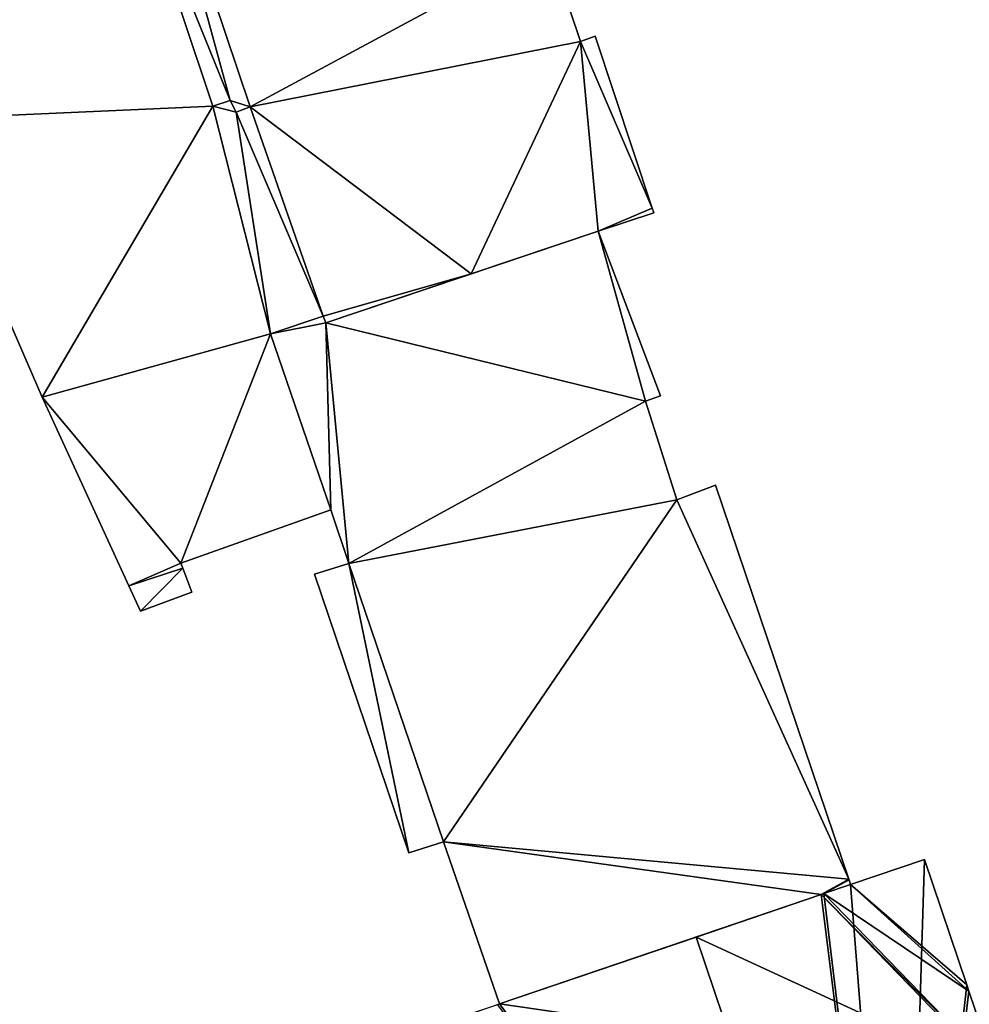
# Model space of a CAD drawing. Units: metres. Extents: x 71242 to 71884, y 355495 to 356005.
# Drawn here: x 71393 to 71433, y 355707 to 355747 of the extents above; entities that cross this region are included whole.
import ezdxf

# ---------------------------------------------------------------- set-up
doc = ezdxf.new("R2010")
doc.units = ezdxf.units.M
for name, color, linetype in [('FacadeFaces', 253, 'Continuous'), ('FloorBoundary', 4, 'Continuous'), ('FloorFaces', 253, 'Continuous'), ('OuterEaves', 4, 'Continuous'), ('RoofFaces', 24, 'Continuous'), ('RoofLines', 2, 'Continuous')]:
    doc.layers.add(name, color=color, linetype=linetype)

msp = doc.modelspace()

# ---------------------------------------------------------------- linework, layer by layer
at = {"layer": 'FacadeFaces'}
for points in [[(71397.362, 355755.377, 293.487), (71401.21, 355743.872, 269.769), (71401.21, 355743.872, 293.487), (71397.362, 355755.377, 293.487)], [(71397.362, 355755.377, 269.769), (71401.21, 355743.872, 269.769), (71397.362, 355755.377, 293.487), (71397.362, 355755.377, 269.769)], [(71401.21, 355743.872, 272.736), (71397.362, 355755.377, 271.226), (71397.362, 355755.377, 272.736), (71401.21, 355743.872, 272.736)], [(71401.21, 355743.872, 271.226), (71397.362, 355755.377, 271.226), (71401.21, 355743.872, 272.736), (71401.21, 355743.872, 271.226)], [(71416.464, 355746.563, 293.487), (71415.143, 355750.519, 269.769), (71415.143, 355750.519, 293.487), (71416.464, 355746.563, 293.487)], [(71416.464, 355746.563, 269.769), (71415.143, 355750.519, 269.769), (71416.464, 355746.563, 293.487), (71416.464, 355746.563, 269.769)], [(71417.073, 355746.784, 293.487), (71416.464, 355746.563, 269.769), (71416.464, 355746.563, 293.487), (71417.073, 355746.784, 293.487)], [(71417.073, 355746.784, 269.769), (71416.464, 355746.563, 269.769), (71417.073, 355746.784, 293.487), (71417.073, 355746.784, 269.769)], [(71419.442, 355739.646, 293.487), (71417.073, 355746.784, 269.769), (71417.073, 355746.784, 293.487), (71419.442, 355739.646, 293.487)], [(71419.442, 355739.646, 269.769), (71417.073, 355746.784, 269.769), (71419.442, 355739.646, 293.487), (71419.442, 355739.646, 269.769)], [(71401.21, 355743.872, 293.487), (71401.929, 355744.113, 269.769), (71401.929, 355744.113, 293.487), (71401.21, 355743.872, 293.487)], [(71401.21, 355743.872, 269.769), (71401.929, 355744.113, 269.769), (71401.21, 355743.872, 293.487), (71401.21, 355743.872, 269.769)], [(71401.929, 355744.113, 272.736), (71401.21, 355743.872, 271.226), (71401.21, 355743.872, 272.736), (71401.929, 355744.113, 272.736)], [(71401.929, 355744.113, 271.226), (71401.21, 355743.872, 271.226), (71401.929, 355744.113, 272.736), (71401.929, 355744.113, 271.226)], [(71401.929, 355744.113, 293.487), (71402.172, 355743.626, 269.769), (71402.172, 355743.626, 293.487), (71401.929, 355744.113, 293.487)], [(71401.929, 355744.113, 269.769), (71402.172, 355743.626, 269.769), (71401.929, 355744.113, 293.487), (71401.929, 355744.113, 269.769)], [(71402.172, 355743.626, 272.736), (71401.929, 355744.113, 271.226), (71401.929, 355744.113, 272.736), (71402.172, 355743.626, 272.736)], [(71402.172, 355743.626, 271.226), (71401.929, 355744.113, 271.226), (71402.172, 355743.626, 272.736), (71402.172, 355743.626, 271.226)], [(71402.172, 355743.626, 293.487), (71402.753, 355743.847, 269.769), (71402.753, 355743.847, 293.487), (71402.172, 355743.626, 293.487)], [(71402.172, 355743.626, 269.769), (71402.753, 355743.847, 269.769), (71402.172, 355743.626, 293.487), (71402.172, 355743.626, 269.769)], [(71402.753, 355743.847, 272.736), (71402.172, 355743.626, 271.226), (71402.172, 355743.626, 272.736), (71402.753, 355743.847, 272.736)], [(71402.753, 355743.847, 271.226), (71402.172, 355743.626, 271.226), (71402.753, 355743.847, 272.736), (71402.753, 355743.847, 271.226)], [(71402.753, 355743.847, 293.487), (71405.787, 355735.154, 269.769), (71405.787, 355735.154, 293.487), (71402.753, 355743.847, 293.487)], [(71402.753, 355743.847, 269.769), (71405.787, 355735.154, 269.769), (71402.753, 355743.847, 293.487), (71402.753, 355743.847, 269.769)], [(71405.787, 355735.154, 272.736), (71402.753, 355743.847, 271.226), (71402.753, 355743.847, 272.736), (71405.787, 355735.154, 272.736)], [(71405.787, 355735.154, 271.226), (71402.753, 355743.847, 271.226), (71405.787, 355735.154, 272.736), (71405.787, 355735.154, 271.226)], [(71389.127, 355743.34, 272.736), (71394.132, 355731.803, 271.226), (71394.132, 355731.803, 272.736), (71389.127, 355743.34, 272.736)], [(71389.127, 355743.34, 271.226), (71394.132, 355731.803, 271.226), (71389.127, 355743.34, 272.736), (71389.127, 355743.34, 271.226)], [(71417.204, 355738.686, 293.487), (71419.507, 355739.45, 269.769), (71419.507, 355739.45, 293.487), (71417.204, 355738.686, 293.487)], [(71417.204, 355738.686, 269.769), (71419.507, 355739.45, 269.769), (71417.204, 355738.686, 293.487), (71417.204, 355738.686, 269.769)], [(71419.507, 355739.45, 293.487), (71419.442, 355739.646, 269.769), (71419.442, 355739.646, 293.487), (71419.507, 355739.45, 293.487)], [(71419.507, 355739.45, 269.769), (71419.442, 355739.646, 269.769), (71419.507, 355739.45, 293.487), (71419.507, 355739.45, 269.769)], [(71417.204, 355738.686, 293.132), (71405.902, 355734.888, 268.79), (71405.902, 355734.888, 293.132), (71417.204, 355738.686, 293.132)], [(71417.204, 355738.686, 268.79), (71405.902, 355734.888, 268.79), (71417.204, 355738.686, 293.132), (71417.204, 355738.686, 268.79)], [(71411.925, 355736.912, 293.487), (71417.204, 355738.686, 269.769), (71417.204, 355738.686, 293.487), (71411.925, 355736.912, 293.487)], [(71411.925, 355736.912, 269.769), (71417.204, 355738.686, 269.769), (71411.925, 355736.912, 293.487), (71411.925, 355736.912, 269.769)], [(71419.782, 355731.852, 293.132), (71417.204, 355738.686, 268.79), (71417.204, 355738.686, 293.132), (71419.782, 355731.852, 293.132)], [(71419.782, 355731.852, 268.79), (71417.204, 355738.686, 268.79), (71419.782, 355731.852, 293.132), (71419.782, 355731.852, 268.79)], [(71405.902, 355734.888, 293.487), (71411.925, 355736.912, 269.769), (71411.925, 355736.912, 293.487), (71405.902, 355734.888, 293.487)], [(71405.902, 355734.888, 269.769), (71411.925, 355736.912, 269.769), (71405.902, 355734.888, 293.487), (71405.902, 355734.888, 269.769)], [(71405.787, 355735.154, 293.132), (71403.603, 355734.432, 268.79), (71403.603, 355734.432, 293.132), (71405.787, 355735.154, 293.132)], [(71405.787, 355735.154, 268.79), (71403.603, 355734.432, 268.79), (71405.787, 355735.154, 293.132), (71405.787, 355735.154, 268.79)], [(71403.603, 355734.432, 272.736), (71405.787, 355735.154, 271.226), (71405.787, 355735.154, 272.736), (71403.603, 355734.432, 272.736)], [(71403.603, 355734.432, 271.226), (71405.787, 355735.154, 271.226), (71403.603, 355734.432, 272.736), (71403.603, 355734.432, 271.226)], [(71405.902, 355734.888, 293.132), (71405.787, 355735.154, 268.79), (71405.787, 355735.154, 293.132), (71405.902, 355734.888, 293.132)], [(71405.902, 355734.888, 268.79), (71405.787, 355735.154, 268.79), (71405.902, 355734.888, 293.132), (71405.902, 355734.888, 268.79)], [(71405.787, 355735.154, 293.487), (71405.902, 355734.888, 269.769), (71405.902, 355734.888, 293.487), (71405.787, 355735.154, 293.487)], [(71405.787, 355735.154, 269.769), (71405.902, 355734.888, 269.769), (71405.787, 355735.154, 293.487), (71405.787, 355735.154, 269.769)], [(71403.603, 355734.432, 293.132), (71406.107, 355727.13, 268.79), (71406.107, 355727.13, 293.132), (71403.603, 355734.432, 293.132)], [(71403.603, 355734.432, 268.79), (71406.107, 355727.13, 268.79), (71403.603, 355734.432, 293.132), (71403.603, 355734.432, 268.79)], [(71406.107, 355727.13, 272.736), (71403.603, 355734.432, 271.226), (71403.603, 355734.432, 272.736), (71406.107, 355727.13, 272.736)], [(71406.107, 355727.13, 271.226), (71403.603, 355734.432, 271.226), (71406.107, 355727.13, 272.736), (71406.107, 355727.13, 271.226)], [(71394.132, 355731.803, 272.736), (71397.722, 355723.972, 271.226), (71397.722, 355723.972, 272.736), (71394.132, 355731.803, 272.736)], [(71394.132, 355731.803, 271.226), (71397.722, 355723.972, 271.226), (71394.132, 355731.803, 272.736), (71394.132, 355731.803, 271.226)], [(71419.161, 355731.636, 293.132), (71419.782, 355731.852, 268.79), (71419.782, 355731.852, 293.132), (71419.161, 355731.636, 293.132)], [(71419.161, 355731.636, 268.79), (71419.782, 355731.852, 268.79), (71419.161, 355731.636, 293.132), (71419.161, 355731.636, 268.79)], [(71420.459, 355727.542, 293.132), (71419.161, 355731.636, 268.79), (71419.161, 355731.636, 293.132), (71420.459, 355727.542, 293.132)], [(71420.459, 355727.542, 268.79), (71419.161, 355731.636, 268.79), (71420.459, 355727.542, 293.132), (71420.459, 355727.542, 268.79)], [(71422.064, 355728.15, 293.132), (71420.459, 355727.542, 268.79), (71420.459, 355727.542, 293.132), (71422.064, 355728.15, 293.132)], [(71422.064, 355728.15, 268.79), (71420.459, 355727.542, 268.79), (71422.064, 355728.15, 293.132), (71422.064, 355728.15, 268.79)], [(71427.599, 355711.795, 293.132), (71422.064, 355728.15, 268.79), (71422.064, 355728.15, 293.132), (71427.599, 355711.795, 293.132)], [(71427.599, 355711.795, 268.79), (71422.064, 355728.15, 268.79), (71427.599, 355711.795, 293.132), (71427.599, 355711.795, 268.79)], [(71399.889, 355724.908, 272.736), (71406.107, 355727.13, 271.226), (71406.107, 355727.13, 272.736), (71399.889, 355724.908, 272.736)], [(71399.889, 355724.908, 271.226), (71406.107, 355727.13, 271.226), (71399.889, 355724.908, 272.736), (71399.889, 355724.908, 271.226)], [(71406.107, 355727.13, 293.132), (71406.857, 355724.902, 268.79), (71406.857, 355724.902, 293.132), (71406.107, 355727.13, 293.132)], [(71406.107, 355727.13, 268.79), (71406.857, 355724.902, 268.79), (71406.107, 355727.13, 293.132), (71406.107, 355727.13, 268.79)], [(71399.965, 355724.705, 272.736), (71399.889, 355724.908, 271.226), (71399.889, 355724.908, 272.736), (71399.965, 355724.705, 272.736)], [(71399.965, 355724.705, 271.226), (71399.889, 355724.908, 271.226), (71399.965, 355724.705, 272.736), (71399.965, 355724.705, 271.226)], [(71400.335, 355723.71, 272.736), (71399.965, 355724.705, 271.226), (71399.965, 355724.705, 272.736), (71400.335, 355723.71, 272.736)], [(71400.335, 355723.71, 271.226), (71399.965, 355724.705, 271.226), (71400.335, 355723.71, 272.736), (71400.335, 355723.71, 271.226)], [(71406.857, 355724.902, 293.132), (71405.425, 355724.452, 268.79), (71405.425, 355724.452, 293.132), (71406.857, 355724.902, 293.132)], [(71406.857, 355724.902, 268.79), (71405.425, 355724.452, 268.79), (71406.857, 355724.902, 293.132), (71406.857, 355724.902, 268.79)], [(71405.425, 355724.452, 293.132), (71409.337, 355712.884, 268.79), (71409.337, 355712.884, 293.132), (71405.425, 355724.452, 293.132)], [(71405.425, 355724.452, 268.79), (71409.337, 355712.884, 268.79), (71405.425, 355724.452, 293.132), (71405.425, 355724.452, 268.79)], [(71397.722, 355723.972, 272.736), (71398.207, 355722.914, 271.226), (71398.207, 355722.914, 272.736), (71397.722, 355723.972, 272.736)], [(71397.722, 355723.972, 271.226), (71398.207, 355722.914, 271.226), (71397.722, 355723.972, 272.736), (71397.722, 355723.972, 271.226)], [(71398.207, 355722.914, 272.736), (71398.207, 355722.914, 271.226), (71400.335, 355723.71, 272.736), (71398.207, 355722.914, 272.736)], [(71400.335, 355723.71, 272.736), (71398.207, 355722.914, 271.226), (71400.335, 355723.71, 271.226), (71400.335, 355723.71, 272.736)], [(71409.337, 355712.884, 293.132), (71410.78, 355713.345, 268.79), (71410.78, 355713.345, 293.132), (71409.337, 355712.884, 293.132)], [(71409.337, 355712.884, 268.79), (71410.78, 355713.345, 268.79), (71409.337, 355712.884, 293.132), (71409.337, 355712.884, 268.79)], [(71410.78, 355713.345, 293.132), (71413.109, 355706.62, 268.79), (71413.109, 355706.62, 293.132), (71410.78, 355713.345, 293.132)], [(71410.78, 355713.345, 268.79), (71413.109, 355706.62, 268.79), (71410.78, 355713.345, 293.132), (71410.78, 355713.345, 268.79)], [(71430.74, 355712.61, 286.49), (71427.673, 355711.575, 267.942), (71427.673, 355711.575, 287.122), (71430.74, 355712.61, 286.49)], [(71430.74, 355712.61, 267.942), (71427.673, 355711.575, 267.942), (71430.74, 355712.61, 286.49), (71430.74, 355712.61, 267.942)], [(71432.496, 355707.412, 286.49), (71430.74, 355712.61, 267.942), (71430.74, 355712.61, 286.49), (71432.496, 355707.412, 286.49)], [(71432.496, 355707.412, 267.942), (71430.74, 355712.61, 267.942), (71432.496, 355707.412, 286.49), (71432.496, 355707.412, 267.942)], [(71427.607, 355711.772, 293.132), (71427.599, 355711.795, 268.79), (71427.599, 355711.795, 293.132), (71427.607, 355711.772, 293.132)], [(71427.607, 355711.772, 268.79), (71427.599, 355711.795, 268.79), (71427.607, 355711.772, 293.132), (71427.607, 355711.772, 268.79)], [(71427.673, 355711.575, 293.132), (71427.607, 355711.772, 268.79), (71427.607, 355711.772, 293.132), (71427.673, 355711.575, 293.132)], [(71427.673, 355711.575, 268.79), (71427.607, 355711.772, 268.79), (71427.673, 355711.575, 293.132), (71427.673, 355711.575, 268.79)], [(71427.673, 355711.575, 287.122), (71426.56, 355711.2, 267.942), (71426.56, 355711.2, 287.351), (71427.673, 355711.575, 287.122)], [(71427.673, 355711.575, 267.942), (71426.56, 355711.2, 267.942), (71427.673, 355711.575, 287.122), (71427.673, 355711.575, 267.942)], [(71426.56, 355711.2, 293.132), (71426.56, 355711.2, 268.79), (71427.673, 355711.575, 293.132), (71426.56, 355711.2, 293.132)], [(71427.673, 355711.575, 293.132), (71426.56, 355711.2, 268.79), (71427.673, 355711.575, 268.79), (71427.673, 355711.575, 293.132)], [(71413.109, 355706.62, 293.132), (71426.45, 355711.162, 268.79), (71426.45, 355711.162, 293.132), (71413.109, 355706.62, 293.132)], [(71413.109, 355706.62, 268.79), (71426.45, 355711.162, 268.79), (71413.109, 355706.62, 293.132), (71413.109, 355706.62, 268.79)], [(71426.45, 355711.162, 287.373), (71421.26, 355709.395, 267.942), (71421.26, 355709.395, 288.443), (71426.45, 355711.162, 287.373)], [(71426.45, 355711.162, 267.942), (71421.26, 355709.395, 267.942), (71426.45, 355711.162, 287.373), (71426.45, 355711.162, 267.942)], [(71426.56, 355711.2, 287.351), (71426.45, 355711.162, 267.942), (71426.45, 355711.162, 287.373), (71426.56, 355711.2, 287.351)], [(71426.56, 355711.2, 267.942), (71426.45, 355711.162, 267.942), (71426.56, 355711.2, 287.351), (71426.56, 355711.2, 267.942)], [(71426.45, 355711.162, 293.132), (71426.56, 355711.2, 268.79), (71426.56, 355711.2, 293.132), (71426.45, 355711.162, 293.132)], [(71426.45, 355711.162, 268.79), (71426.56, 355711.2, 268.79), (71426.45, 355711.162, 293.132), (71426.45, 355711.162, 268.79)], [(71421.26, 355709.395, 288.443), (71421.26, 355709.395, 267.942), (71413.109, 355706.62, 286.763), (71421.26, 355709.395, 288.443)], [(71421.26, 355709.395, 267.942), (71413.109, 355706.62, 267.942), (71413.109, 355706.62, 286.763), (71421.26, 355709.395, 267.942)], [(71432.584, 355707.151, 286.49), (71432.496, 355707.412, 267.942), (71432.496, 355707.412, 286.49), (71432.584, 355707.151, 286.49)], [(71432.584, 355707.151, 267.942), (71432.496, 355707.412, 267.942), (71432.584, 355707.151, 286.49), (71432.584, 355707.151, 267.942)], [(71433.7, 355703.844, 286.49), (71432.584, 355707.151, 267.942), (71432.584, 355707.151, 286.49), (71433.7, 355703.844, 286.49)], [(71433.7, 355703.844, 267.942), (71432.584, 355707.151, 267.942), (71433.7, 355703.844, 286.49), (71433.7, 355703.844, 267.942)], [(71413.109, 355706.62, 286.763), (71413.109, 355706.62, 267.942), (71413.02, 355706.59, 286.745), (71413.109, 355706.62, 286.763)], [(71413.109, 355706.62, 267.942), (71413.02, 355706.59, 267.942), (71413.02, 355706.59, 286.745), (71413.109, 355706.62, 267.942)]]:
    msp.add_3dface(points, dxfattribs=at)
at = {"layer": 'FloorBoundary'}
for points in [[(71416.742, 355751.064, 269.769), (71411.048, 355767.317, 269.769), (71408.022, 355766.212, 269.769), (71402.949, 355764.359, 269.769), (71396.602, 355762.063, 269.769), (71398.719, 355755.869, 269.769), (71397.362, 355755.377, 269.769), (71401.21, 355743.872, 269.769), (71401.929, 355744.113, 269.769), (71402.172, 355743.626, 269.769), (71402.753, 355743.847, 269.769), (71405.787, 355735.154, 269.769), (71405.902, 355734.888, 269.769), (71411.925, 355736.912, 269.769), (71417.204, 355738.686, 269.769), (71419.507, 355739.45, 269.769), (71419.442, 355739.646, 269.769), (71417.073, 355746.784, 269.769), (71416.464, 355746.563, 269.769), (71415.143, 355750.519, 269.769), (71416.742, 355751.064, 269.769)], [(71400.335, 355723.71, 271.226), (71399.965, 355724.705, 271.226), (71399.889, 355724.908, 271.226), (71406.107, 355727.13, 271.226), (71403.603, 355734.432, 271.226), (71405.787, 355735.154, 271.226), (71402.753, 355743.847, 271.226), (71402.172, 355743.626, 271.226), (71401.929, 355744.113, 271.226), (71401.21, 355743.872, 271.226), (71397.362, 355755.377, 271.226), (71397.515, 355755.432, 271.226), (71398.719, 355755.869, 271.226), (71396.602, 355762.063, 271.226), (71394.706, 355761.431, 271.226), (71387.341, 355758.975, 271.226), (71387.519, 355758.476, 271.226), (71382.327, 355756.834, 271.226), (71385.707, 355750.786, 271.226), (71389.127, 355743.34, 271.226), (71394.132, 355731.803, 271.226), (71397.722, 355723.972, 271.226), (71398.207, 355722.914, 271.226), (71400.335, 355723.71, 271.226)], [(71427.673, 355711.575, 268.79), (71427.607, 355711.772, 268.79), (71427.599, 355711.795, 268.79), (71422.064, 355728.15, 268.79), (71420.459, 355727.542, 268.79), (71419.161, 355731.636, 268.79), (71419.782, 355731.852, 268.79), (71417.204, 355738.686, 268.79), (71405.902, 355734.888, 268.79), (71405.787, 355735.154, 268.79), (71403.603, 355734.432, 268.79), (71406.107, 355727.13, 268.79), (71406.857, 355724.902, 268.79), (71405.425, 355724.452, 268.79), (71409.337, 355712.884, 268.79), (71410.78, 355713.345, 268.79), (71413.109, 355706.62, 268.79), (71426.45, 355711.162, 268.79), (71426.56, 355711.2, 268.79), (71427.673, 355711.575, 268.79)], [(71433.7, 355703.844, 267.942), (71432.584, 355707.151, 267.942), (71432.496, 355707.412, 267.942), (71430.74, 355712.61, 267.942), (71427.673, 355711.575, 267.942), (71426.56, 355711.2, 267.942), (71426.45, 355711.162, 267.942), (71421.26, 355709.395, 267.942), (71413.109, 355706.62, 267.942), (71413.02, 355706.59, 267.942), (71411.69, 355706.14, 267.942), (71419.1, 355684.68, 267.942), (71420.52, 355685.17, 267.942), (71421.7, 355681.77, 267.942), (71420.28, 355681.28, 267.942)]]:
    msp.add_polyline3d(points, dxfattribs=at)
at = {"layer": 'FloorFaces'}
for points in [[(71398.719, 355755.869, 269.769), (71401.929, 355744.113, 269.769), (71397.362, 355755.377, 269.769), (71398.719, 355755.869, 269.769)], [(71398.719, 355755.869, 269.769), (71402.753, 355743.847, 269.769), (71401.929, 355744.113, 269.769), (71398.719, 355755.869, 269.769)], [(71398.719, 355755.869, 269.769), (71415.143, 355750.519, 269.769), (71402.753, 355743.847, 269.769), (71398.719, 355755.869, 269.769)], [(71397.362, 355755.377, 271.226), (71389.127, 355743.34, 271.226), (71385.707, 355750.786, 271.226), (71397.362, 355755.377, 271.226)], [(71401.21, 355743.872, 271.226), (71389.127, 355743.34, 271.226), (71397.362, 355755.377, 271.226), (71401.21, 355743.872, 271.226)], [(71397.362, 355755.377, 269.769), (71401.929, 355744.113, 269.769), (71401.21, 355743.872, 269.769), (71397.362, 355755.377, 269.769)], [(71402.753, 355743.847, 269.769), (71415.143, 355750.519, 269.769), (71416.464, 355746.563, 269.769), (71402.753, 355743.847, 269.769)], [(71419.442, 355739.646, 269.769), (71416.464, 355746.563, 269.769), (71417.073, 355746.784, 269.769), (71419.442, 355739.646, 269.769)], [(71402.753, 355743.847, 269.769), (71416.464, 355746.563, 269.769), (71411.925, 355736.912, 269.769), (71402.753, 355743.847, 269.769)], [(71411.925, 355736.912, 269.769), (71416.464, 355746.563, 269.769), (71417.204, 355738.686, 269.769), (71411.925, 355736.912, 269.769)], [(71417.204, 355738.686, 269.769), (71416.464, 355746.563, 269.769), (71419.442, 355739.646, 269.769), (71417.204, 355738.686, 269.769)], [(71402.172, 355743.626, 271.226), (71401.21, 355743.872, 271.226), (71401.929, 355744.113, 271.226), (71402.172, 355743.626, 271.226)], [(71401.929, 355744.113, 269.769), (71402.753, 355743.847, 269.769), (71402.172, 355743.626, 269.769), (71401.929, 355744.113, 269.769)], [(71401.21, 355743.872, 271.226), (71394.132, 355731.803, 271.226), (71389.127, 355743.34, 271.226), (71401.21, 355743.872, 271.226)], [(71403.603, 355734.432, 271.226), (71394.132, 355731.803, 271.226), (71401.21, 355743.872, 271.226), (71403.603, 355734.432, 271.226)], [(71403.603, 355734.432, 271.226), (71401.21, 355743.872, 271.226), (71402.172, 355743.626, 271.226), (71403.603, 355734.432, 271.226)], [(71405.787, 355735.154, 271.226), (71402.172, 355743.626, 271.226), (71402.753, 355743.847, 271.226), (71405.787, 355735.154, 271.226)], [(71403.603, 355734.432, 271.226), (71402.172, 355743.626, 271.226), (71405.787, 355735.154, 271.226), (71403.603, 355734.432, 271.226)], [(71402.753, 355743.847, 269.769), (71411.925, 355736.912, 269.769), (71405.787, 355735.154, 269.769), (71402.753, 355743.847, 269.769)], [(71417.204, 355738.686, 269.769), (71419.442, 355739.646, 269.769), (71419.507, 355739.45, 269.769), (71417.204, 355738.686, 269.769)], [(71419.161, 355731.636, 268.79), (71405.902, 355734.888, 268.79), (71417.204, 355738.686, 268.79), (71419.161, 355731.636, 268.79)], [(71419.161, 355731.636, 268.79), (71417.204, 355738.686, 268.79), (71419.782, 355731.852, 268.79), (71419.161, 355731.636, 268.79)], [(71405.787, 355735.154, 269.769), (71411.925, 355736.912, 269.769), (71405.902, 355734.888, 269.769), (71405.787, 355735.154, 269.769)], [(71405.902, 355734.888, 268.79), (71403.603, 355734.432, 268.79), (71405.787, 355735.154, 268.79), (71405.902, 355734.888, 268.79)], [(71405.902, 355734.888, 268.79), (71406.107, 355727.13, 268.79), (71403.603, 355734.432, 268.79), (71405.902, 355734.888, 268.79)], [(71419.161, 355731.636, 268.79), (71406.857, 355724.902, 268.79), (71405.902, 355734.888, 268.79), (71419.161, 355731.636, 268.79)], [(71405.902, 355734.888, 268.79), (71406.857, 355724.902, 268.79), (71406.107, 355727.13, 268.79), (71405.902, 355734.888, 268.79)], [(71399.889, 355724.908, 271.226), (71394.132, 355731.803, 271.226), (71403.603, 355734.432, 271.226), (71399.889, 355724.908, 271.226)], [(71399.889, 355724.908, 271.226), (71403.603, 355734.432, 271.226), (71406.107, 355727.13, 271.226), (71399.889, 355724.908, 271.226)], [(71399.889, 355724.908, 271.226), (71397.722, 355723.972, 271.226), (71394.132, 355731.803, 271.226), (71399.889, 355724.908, 271.226)], [(71420.459, 355727.542, 268.79), (71406.857, 355724.902, 268.79), (71419.161, 355731.636, 268.79), (71420.459, 355727.542, 268.79)], [(71427.599, 355711.795, 268.79), (71420.459, 355727.542, 268.79), (71422.064, 355728.15, 268.79), (71427.599, 355711.795, 268.79)], [(71420.459, 355727.542, 268.79), (71410.78, 355713.345, 268.79), (71406.857, 355724.902, 268.79), (71420.459, 355727.542, 268.79)], [(71427.599, 355711.795, 268.79), (71410.78, 355713.345, 268.79), (71420.459, 355727.542, 268.79), (71427.599, 355711.795, 268.79)], [(71399.965, 355724.705, 271.226), (71397.722, 355723.972, 271.226), (71399.889, 355724.908, 271.226), (71399.965, 355724.705, 271.226)], [(71399.965, 355724.705, 271.226), (71398.207, 355722.914, 271.226), (71397.722, 355723.972, 271.226), (71399.965, 355724.705, 271.226)], [(71400.335, 355723.71, 271.226), (71398.207, 355722.914, 271.226), (71399.965, 355724.705, 271.226), (71400.335, 355723.71, 271.226)], [(71406.857, 355724.902, 268.79), (71409.337, 355712.884, 268.79), (71405.425, 355724.452, 268.79), (71406.857, 355724.902, 268.79)], [(71406.857, 355724.902, 268.79), (71410.78, 355713.345, 268.79), (71409.337, 355712.884, 268.79), (71406.857, 355724.902, 268.79)], [(71427.599, 355711.795, 268.79), (71426.45, 355711.162, 268.79), (71410.78, 355713.345, 268.79), (71427.599, 355711.795, 268.79)], [(71410.78, 355713.345, 268.79), (71426.45, 355711.162, 268.79), (71413.109, 355706.62, 268.79), (71410.78, 355713.345, 268.79)], [(71432.496, 355707.412, 267.942), (71427.673, 355711.575, 267.942), (71430.74, 355712.61, 267.942), (71432.496, 355707.412, 267.942)], [(71427.599, 355711.795, 268.79), (71426.56, 355711.2, 268.79), (71426.45, 355711.162, 268.79), (71427.599, 355711.795, 268.79)], [(71427.607, 355711.772, 268.79), (71426.56, 355711.2, 268.79), (71427.599, 355711.795, 268.79), (71427.607, 355711.772, 268.79)], [(71427.673, 355711.575, 268.79), (71426.56, 355711.2, 268.79), (71427.607, 355711.772, 268.79), (71427.673, 355711.575, 268.79)], [(71432.584, 355707.151, 267.942), (71426.56, 355711.2, 267.942), (71427.673, 355711.575, 267.942), (71432.584, 355707.151, 267.942)], [(71432.584, 355707.151, 267.942), (71427.673, 355711.575, 267.942), (71432.496, 355707.412, 267.942), (71432.584, 355707.151, 267.942)], [(71433.774, 355703.626, 267.942), (71421.26, 355709.395, 267.942), (71426.45, 355711.162, 267.942), (71433.774, 355703.626, 267.942)], [(71433.7, 355703.844, 267.942), (71426.45, 355711.162, 267.942), (71426.56, 355711.2, 267.942), (71433.7, 355703.844, 267.942)], [(71433.774, 355703.626, 267.942), (71426.45, 355711.162, 267.942), (71433.7, 355703.844, 267.942), (71433.774, 355703.626, 267.942)], [(71433.7, 355703.844, 267.942), (71426.56, 355711.2, 267.942), (71432.584, 355707.151, 267.942), (71433.7, 355703.844, 267.942)], [(71433.774, 355703.626, 267.942), (71413.109, 355706.62, 267.942), (71421.26, 355709.395, 267.942), (71433.774, 355703.626, 267.942)], [(71433.774, 355703.626, 267.942), (71411.69, 355706.14, 267.942), (71413.109, 355706.62, 267.942), (71433.774, 355703.626, 267.942)]]:
    msp.add_3dface(points, dxfattribs=at)
at = {"layer": 'OuterEaves'}
for points in [[(71419.507, 355739.45, 293.487), (71419.442, 355739.646, 293.487), (71417.073, 355746.784, 293.487), (71416.464, 355746.563, 293.487), (71415.143, 355750.519, 293.487), (71416.742, 355751.064, 293.487), (71411.048, 355767.317, 293.487), (71408.022, 355766.212, 293.487), (71402.949, 355764.359, 293.487), (71396.602, 355762.063, 293.487), (71398.719, 355755.869, 293.487), (71397.362, 355755.377, 293.487), (71401.21, 355743.872, 293.487), (71401.929, 355744.113, 293.487), (71402.172, 355743.626, 293.487), (71402.753, 355743.847, 293.487), (71405.787, 355735.154, 293.487), (71405.902, 355734.888, 293.487), (71411.925, 355736.912, 293.487), (71417.204, 355738.686, 293.487), (71419.507, 355739.45, 293.487)], [(71400.335, 355723.71, 272.736), (71399.965, 355724.705, 272.736), (71399.889, 355724.908, 272.736), (71406.107, 355727.13, 272.736), (71403.603, 355734.432, 272.736), (71405.787, 355735.154, 272.736), (71402.753, 355743.847, 272.736), (71402.172, 355743.626, 272.736), (71401.929, 355744.113, 272.736), (71401.21, 355743.872, 272.736), (71397.362, 355755.377, 272.736), (71397.515, 355755.432, 272.736), (71398.719, 355755.869, 272.736), (71396.602, 355762.063, 272.736), (71394.706, 355761.431, 272.736), (71387.341, 355758.975, 272.736), (71387.519, 355758.476, 272.736), (71382.327, 355756.834, 272.736), (71385.707, 355750.786, 272.736), (71389.127, 355743.34, 272.736), (71394.132, 355731.803, 272.736), (71397.722, 355723.972, 272.736), (71398.207, 355722.914, 272.736), (71400.335, 355723.71, 272.736)], [(71419.782, 355731.852, 293.132), (71417.204, 355738.686, 293.132), (71405.902, 355734.888, 293.132), (71405.787, 355735.154, 293.132), (71403.603, 355734.432, 293.132), (71406.107, 355727.13, 293.132), (71406.857, 355724.902, 293.132), (71405.425, 355724.452, 293.132), (71409.337, 355712.884, 293.132), (71410.78, 355713.345, 293.132), (71413.109, 355706.62, 293.132), (71426.45, 355711.162, 293.132), (71426.56, 355711.2, 293.132), (71427.673, 355711.575, 293.132), (71427.607, 355711.772, 293.132), (71427.599, 355711.795, 293.132), (71422.064, 355728.15, 293.132), (71420.459, 355727.542, 293.132), (71419.161, 355731.636, 293.132), (71419.782, 355731.852, 293.132)], [(71432.496, 355707.412, 286.49), (71430.74, 355712.61, 286.49), (71427.673, 355711.575, 287.122), (71426.56, 355711.2, 287.351), (71426.45, 355711.162, 287.373), (71421.26, 355709.395, 288.443), (71413.109, 355706.62, 286.763), (71413.02, 355706.59, 286.745), (71411.69, 355706.14, 286.471), (71419.1, 355684.68, 286.501), (71420.52, 355685.17, 286.794), (71421.7, 355681.77, 286.8), (71420.28, 355681.28, 286.507), (71423.46, 355672.06, 286.519), (71424.093, 355672.279, 286.65), (71426.06, 355672.96, 286.652), (71426.32, 355672.18, 286.492), (71439.92, 355676.79, 286.489)], [(71433.7, 355703.844, 286.49), (71432.584, 355707.151, 286.49), (71432.496, 355707.412, 286.49)]]:
    msp.add_polyline3d(points, dxfattribs=at)
at = {"layer": 'RoofFaces'}
for points in [[(71397.362, 355755.377, 293.487), (71401.929, 355744.113, 293.487), (71398.719, 355755.869, 293.487), (71397.362, 355755.377, 293.487)], [(71398.719, 355755.869, 293.487), (71402.753, 355743.847, 293.487), (71415.143, 355750.519, 293.487), (71398.719, 355755.869, 293.487)], [(71401.929, 355744.113, 293.487), (71402.753, 355743.847, 293.487), (71398.719, 355755.869, 293.487), (71401.929, 355744.113, 293.487)], [(71385.707, 355750.786, 272.736), (71389.127, 355743.34, 272.736), (71397.362, 355755.377, 272.736), (71385.707, 355750.786, 272.736)], [(71397.362, 355755.377, 272.736), (71389.127, 355743.34, 272.736), (71401.21, 355743.872, 272.736), (71397.362, 355755.377, 272.736)], [(71401.21, 355743.872, 293.487), (71401.929, 355744.113, 293.487), (71397.362, 355755.377, 293.487), (71401.21, 355743.872, 293.487)], [(71415.143, 355750.519, 293.487), (71402.753, 355743.847, 293.487), (71416.464, 355746.563, 293.487), (71415.143, 355750.519, 293.487)], [(71417.073, 355746.784, 293.487), (71416.464, 355746.563, 293.487), (71419.442, 355739.646, 293.487), (71417.073, 355746.784, 293.487)], [(71402.753, 355743.847, 293.487), (71411.925, 355736.912, 293.487), (71416.464, 355746.563, 293.487), (71402.753, 355743.847, 293.487)], [(71411.925, 355736.912, 293.487), (71417.204, 355738.686, 293.487), (71416.464, 355746.563, 293.487), (71411.925, 355736.912, 293.487)], [(71416.464, 355746.563, 293.487), (71417.204, 355738.686, 293.487), (71419.442, 355739.646, 293.487), (71416.464, 355746.563, 293.487)], [(71401.929, 355744.113, 272.736), (71401.21, 355743.872, 272.736), (71402.172, 355743.626, 272.736), (71401.929, 355744.113, 272.736)], [(71402.172, 355743.626, 293.487), (71402.753, 355743.847, 293.487), (71401.929, 355744.113, 293.487), (71402.172, 355743.626, 293.487)], [(71389.127, 355743.34, 272.736), (71394.132, 355731.803, 272.736), (71401.21, 355743.872, 272.736), (71389.127, 355743.34, 272.736)], [(71401.21, 355743.872, 272.736), (71394.132, 355731.803, 272.736), (71403.603, 355734.432, 272.736), (71401.21, 355743.872, 272.736)], [(71402.172, 355743.626, 272.736), (71401.21, 355743.872, 272.736), (71403.603, 355734.432, 272.736), (71402.172, 355743.626, 272.736)], [(71402.753, 355743.847, 272.736), (71402.172, 355743.626, 272.736), (71405.787, 355735.154, 272.736), (71402.753, 355743.847, 272.736)], [(71405.787, 355735.154, 272.736), (71402.172, 355743.626, 272.736), (71403.603, 355734.432, 272.736), (71405.787, 355735.154, 272.736)], [(71405.787, 355735.154, 293.487), (71411.925, 355736.912, 293.487), (71402.753, 355743.847, 293.487), (71405.787, 355735.154, 293.487)], [(71419.442, 355739.646, 293.487), (71417.204, 355738.686, 293.487), (71419.507, 355739.45, 293.487), (71419.442, 355739.646, 293.487)], [(71405.902, 355734.888, 293.132), (71419.161, 355731.636, 293.132), (71417.204, 355738.686, 293.132), (71405.902, 355734.888, 293.132)], [(71417.204, 355738.686, 293.132), (71419.161, 355731.636, 293.132), (71419.782, 355731.852, 293.132), (71417.204, 355738.686, 293.132)], [(71405.902, 355734.888, 293.487), (71411.925, 355736.912, 293.487), (71405.787, 355735.154, 293.487), (71405.902, 355734.888, 293.487)], [(71405.787, 355735.154, 293.132), (71403.603, 355734.432, 293.132), (71405.902, 355734.888, 293.132), (71405.787, 355735.154, 293.132)], [(71403.603, 355734.432, 293.132), (71406.107, 355727.13, 293.132), (71405.902, 355734.888, 293.132), (71403.603, 355734.432, 293.132)], [(71406.107, 355727.13, 293.132), (71406.857, 355724.902, 293.132), (71405.902, 355734.888, 293.132), (71406.107, 355727.13, 293.132)], [(71406.857, 355724.902, 293.132), (71419.161, 355731.636, 293.132), (71405.902, 355734.888, 293.132), (71406.857, 355724.902, 293.132)], [(71403.603, 355734.432, 272.736), (71394.132, 355731.803, 272.736), (71399.889, 355724.908, 272.736), (71403.603, 355734.432, 272.736)], [(71406.107, 355727.13, 272.736), (71403.603, 355734.432, 272.736), (71399.889, 355724.908, 272.736), (71406.107, 355727.13, 272.736)], [(71394.132, 355731.803, 272.736), (71397.722, 355723.972, 272.736), (71399.889, 355724.908, 272.736), (71394.132, 355731.803, 272.736)], [(71420.459, 355727.542, 293.132), (71419.161, 355731.636, 293.132), (71406.857, 355724.902, 293.132), (71420.459, 355727.542, 293.132)], [(71422.064, 355728.15, 293.132), (71420.459, 355727.542, 293.132), (71427.599, 355711.795, 293.132), (71422.064, 355728.15, 293.132)], [(71410.78, 355713.345, 293.132), (71420.459, 355727.542, 293.132), (71406.857, 355724.902, 293.132), (71410.78, 355713.345, 293.132)], [(71427.599, 355711.795, 293.132), (71420.459, 355727.542, 293.132), (71410.78, 355713.345, 293.132), (71427.599, 355711.795, 293.132)], [(71399.889, 355724.908, 272.736), (71397.722, 355723.972, 272.736), (71399.965, 355724.705, 272.736), (71399.889, 355724.908, 272.736)], [(71397.722, 355723.972, 272.736), (71398.207, 355722.914, 272.736), (71399.965, 355724.705, 272.736), (71397.722, 355723.972, 272.736)], [(71399.965, 355724.705, 272.736), (71398.207, 355722.914, 272.736), (71400.335, 355723.71, 272.736), (71399.965, 355724.705, 272.736)], [(71405.425, 355724.452, 293.132), (71409.337, 355712.884, 293.132), (71406.857, 355724.902, 293.132), (71405.425, 355724.452, 293.132)], [(71409.337, 355712.884, 293.132), (71410.78, 355713.345, 293.132), (71406.857, 355724.902, 293.132), (71409.337, 355712.884, 293.132)], [(71413.109, 355706.62, 293.132), (71426.45, 355711.162, 293.132), (71410.78, 355713.345, 293.132), (71413.109, 355706.62, 293.132)], [(71426.45, 355711.162, 293.132), (71427.599, 355711.795, 293.132), (71410.78, 355713.345, 293.132), (71426.45, 355711.162, 293.132)], [(71427.673, 355711.575, 287.122), (71429.855, 355683.946, 288.443), (71430.74, 355712.61, 286.49), (71427.673, 355711.575, 287.122)], [(71430.74, 355712.61, 286.49), (71429.855, 355683.946, 288.443), (71432.496, 355707.412, 286.49), (71430.74, 355712.61, 286.49)], [(71426.56, 355711.2, 293.132), (71427.599, 355711.795, 293.132), (71426.45, 355711.162, 293.132), (71426.56, 355711.2, 293.132)], [(71427.607, 355711.772, 293.132), (71427.599, 355711.795, 293.132), (71426.56, 355711.2, 293.132), (71427.607, 355711.772, 293.132)], [(71427.673, 355711.575, 293.132), (71427.607, 355711.772, 293.132), (71426.56, 355711.2, 293.132), (71427.673, 355711.575, 293.132)], [(71426.56, 355711.2, 287.351), (71429.855, 355683.946, 288.443), (71427.673, 355711.575, 287.122), (71426.56, 355711.2, 287.351)], [(71421.26, 355709.395, 288.443), (71429.855, 355683.946, 288.443), (71426.45, 355711.162, 287.373), (71421.26, 355709.395, 288.443)], [(71426.45, 355711.162, 287.373), (71429.855, 355683.946, 288.443), (71426.56, 355711.2, 287.351), (71426.45, 355711.162, 287.373)], [(71413.109, 355706.62, 286.763), (71429.855, 355683.946, 288.443), (71421.26, 355709.395, 288.443), (71413.109, 355706.62, 286.763)], [(71432.496, 355707.412, 286.49), (71429.855, 355683.946, 288.443), (71432.584, 355707.151, 286.49), (71432.496, 355707.412, 286.49)], [(71432.584, 355707.151, 286.49), (71429.855, 355683.946, 288.443), (71433.7, 355703.844, 286.49), (71432.584, 355707.151, 286.49)], [(71413.02, 355706.59, 286.745), (71429.855, 355683.946, 288.443), (71413.109, 355706.62, 286.763), (71413.02, 355706.59, 286.745)]]:
    msp.add_3dface(points, dxfattribs=at)
at = {"layer": 'RoofLines'}
msp.add_polyline3d([(71421.26, 355709.395, 288.443), (71429.855, 355683.946, 288.443)], dxfattribs=at)

doc.saveas('drawing.dxf')
